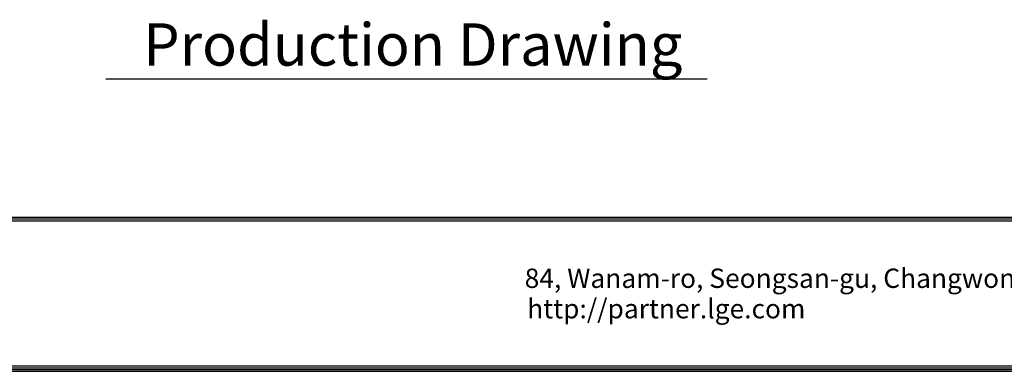
# Model space of a CAD drawing. Units: millimetres. Extents: x 0 to 5868, y 0 to 4185.
# Drawn here: x 2043 to 3956, y 149 to 832 of the extents above; entities that cross this region are included whole.
import ezdxf

# ---------------------------------------------------------------- set-up
doc = ezdxf.new("R2010")
doc.units = ezdxf.units.MM
for name, color, linetype in [('LG-DIMENSION', 7, 'Continuous'), ('LG-SHEET', 7, 'Continuous'), ('LG-TEXT', 4, 'Continuous')]:
    doc.layers.add(name, color=color, linetype=linetype)
doc.styles.add('LG-TEXT', font='arial.ttf')

# ---------------------------------------------------------------- blocks, each defined once
blk = doc.blocks.new('LG-SHEET')
at = {"layer": 'LG-SHEET', "color": 1}
for p, q in [((326.9, 822.3), (10434.6, 822.3)), ((326.9, 822.3), (10434.6, 822.3)), ((326.9, 815.8), (10434.6, 815.8)), ((326.9, 809.3), (10434.6, 809.3)), ((320.5, 286), (10441, 286)), ((320.5, 286), (10441, 286)), ((326.9, 292.5), (10434.6, 292.5)), ((307.6, 273.1), (10454, 273.1)), ((307.6, 273.1), (10454, 273.1)), ((314, 279.6), (10447.5, 279.6)), ((314, 279.6), (10447.5, 279.6))]:
    blk.add_line(p, q, dxfattribs=at)
at = {"layer": 'LG-SHEET', "color": 0, "style": 'LG-TEXT'}
for s, p in [('84, Wanam-ro, Seongsan-gu, Changwon-si, Gyeongsangnam-do, Korea', (5545.4, 570.1)), ('http://partner.lge.com', (5554.3, 461.6))]:
    blk.add_text(s, height=68.914, dxfattribs=at).set_placement(p)

msp = doc.modelspace()

# ---------------------------------------------------------------- linework, layer by layer
at = {"layer": 'LG-TEXT', "color": 1}
msp.add_line((2210, 716.8), (3378.2, 716.8), dxfattribs=at)

# ---------------------------------------------------------------- block references
at = {"layer": 'LG-DIMENSION', "xscale": 0.5452876799999999, "yscale": 0.5452876799999999, "zscale": 0.5452876799999999}
msp.add_blockref('LG-SHEET', (0, 0), dxfattribs=at)

# ---------------------------------------------------------------- texts
at = {"layer": 'LG-TEXT', "color": 7, "style": 'LG-TEXT'}
msp.add_text('Production Drawing', height=82.158, dxfattribs=at).set_placement((2282.7, 742.6))

doc.saveas('drawing.dxf')
